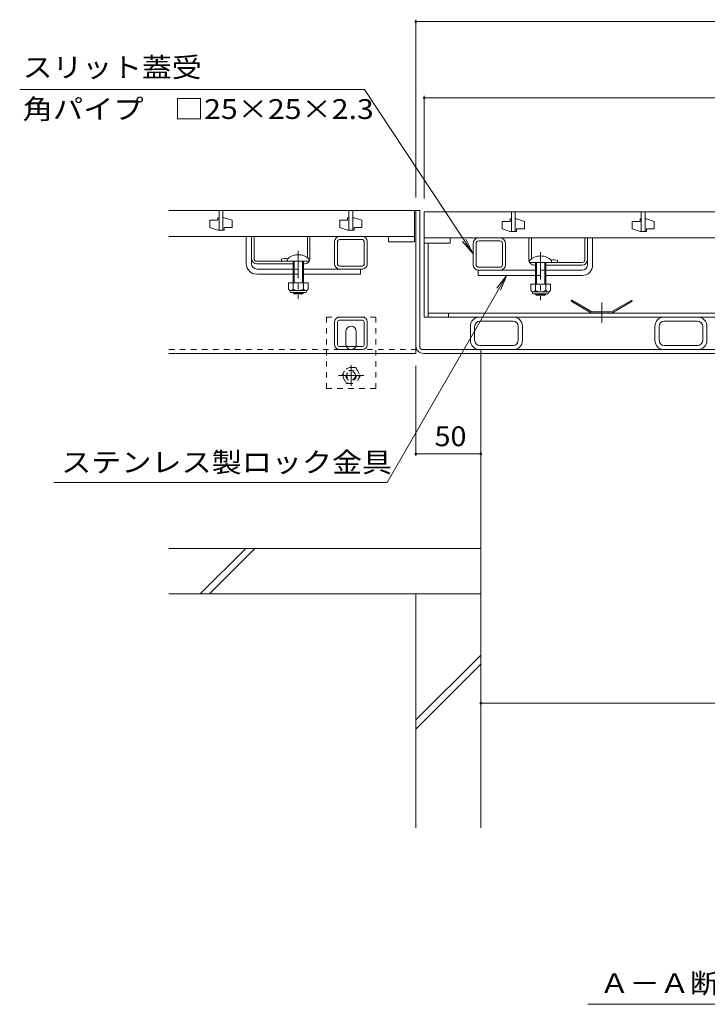
# Model space of a CAD drawing. Units: millimetres. Extents: x -1600 to 1958, y -1364 to 1333.
# Drawn here: x -1472 to -943, y -1045 to -287 of the extents above; entities that cross this region are included whole.
import ezdxf

# ---------------------------------------------------------------- set-up
doc = ezdxf.new("R2010")
doc.units = ezdxf.units.MM
doc.header["$LTSCALE"] = 5
doc.linetypes.add('JWW_CENTER1', pattern=[6.773333, 4.233333, -0.846667, 0.846667, -0.846667])
doc.linetypes.add('JWW_DASHED1', pattern=[1.693333, 0.846667, -0.846667])
for name, color, linetype in [('E-0', 7, 'Continuous'), ('E-2', 7, 'Continuous'), ('E-3', 7, 'Continuous'), ('E-4', 7, 'Continuous'), ('E-5', 7, 'Continuous'), ('E-6', 7, 'Continuous'), ('E-7', 7, 'Continuous'), ('E-8', 7, 'Continuous'), ('E-A', 7, 'Continuous'), ('E-D', 7, 'Continuous'), ('E-E', 7, 'Continuous'), ('E-F', 7, 'Continuous')]:
    doc.layers.add(name, color=color, linetype=linetype)
doc.styles.add('ＭＳ ゴシック', font='msgothic.ttc')

msp = doc.modelspace()

# ---------------------------------------------------------------- linework, layer by layer
at = {"layer": 'E-0', "color": 230, "linetype": 'Continuous', "lineweight": 9}
for p, q in [((-1160.74, -516.17), (-1160.74, -435.17)), ((-1160.74, -435.17), (-623.74, -435.17)), ((-1157.74, -516.17), (-1157.74, -459.17)), ((-626.94, -513.17), (-1157.74, -513.17)), ((-1142.24, -516.17), (-1142.24, -513.17)), ((-623.74, -516.17), (-1160.74, -516.17))]:
    msp.add_line(p, q, dxfattribs=at)
at = {"layer": 'E-2', "color": 3, "linetype": 'Continuous', "lineweight": 9}
for p, q in [((-1357.24, -434.17), (-1168.24, -434.17)), ((-1318.74, -434.17), (-1318.74, -449.17)), ((-1318.74, -434.17), (-1318.74, -449.17)), ((-1315.74, -434.17), (-1315.74, -449.17)), ((-1315.74, -434.17), (-1315.74, -449.17)), ((-1218.74, -434.17), (-1218.74, -449.17)), ((-1218.74, -434.17), (-1218.74, -449.17)), ((-1215.74, -434.17), (-1215.74, -449.17)), ((-1215.74, -434.17), (-1215.74, -449.17)), ((-1168.24, -434.17), (-1168.24, -458.17)), ((-1160.74, -435.17), (-1160.74, -459.17)), ((-623.74, -435.17), (-1160.74, -435.17)), ((-1093.74, -435.17), (-1093.74, -450.17)), ((-1093.74, -435.17), (-1093.74, -450.17)), ((-1090.74, -435.17), (-1090.74, -450.17)), ((-1090.74, -435.17), (-1090.74, -450.17)), ((-993.74, -435.17), (-993.74, -450.17)), ((-993.74, -435.17), (-993.74, -450.17)), ((-990.74, -435.17), (-990.74, -450.17)), ((-990.74, -435.17), (-990.74, -450.17)), ((-1325.74, -441.67), (-1325.74, -447.17)), ((-1325.74, -441.67), (-1319.74, -441.67)), ((-1319.74, -439.67), (-1319.74, -441.67)), ((-1318.74, -439.67), (-1319.74, -439.67)), ((-1314.74, -439.67), (-1315.74, -439.67)), ((-1314.74, -439.67), (-1308.74, -441.67)), ((-1308.74, -441.67), (-1308.74, -447.17)), ((-1225.74, -441.67), (-1225.74, -447.17)), ((-1225.74, -441.67), (-1219.74, -441.67)), ((-1219.74, -439.67), (-1219.74, -441.67)), ((-1218.74, -439.67), (-1219.74, -439.67)), ((-1214.74, -439.67), (-1215.74, -439.67)), ((-1214.74, -439.67), (-1208.74, -441.67)), ((-1208.74, -441.67), (-1208.74, -447.17)), ((-1100.74, -442.67), (-1100.74, -448.17)), ((-1100.74, -442.67), (-1094.74, -442.67)), ((-1094.74, -440.67), (-1094.74, -442.67)), ((-1093.74, -440.67), (-1094.74, -440.67)), ((-1089.74, -440.67), (-1090.74, -440.67)), ((-1089.74, -440.67), (-1083.74, -442.67)), ((-1083.74, -442.67), (-1083.74, -448.17)), ((-1000.74, -442.67), (-1000.74, -448.17)), ((-1000.74, -442.67), (-994.74, -442.67)), ((-994.74, -440.67), (-994.74, -442.67)), ((-993.74, -440.67), (-994.74, -440.67)), ((-989.74, -440.67), (-990.74, -440.67)), ((-989.74, -440.67), (-983.74, -442.67)), ((-983.74, -442.67), (-983.74, -448.17)), ((-1357.24, -454.17), (-1168.24, -454.17)), ((-1319.74, -449.17), (-1325.74, -447.17)), ((-1314.74, -449.17), (-1319.74, -449.17)), ((-1318.74, -449.17), (-1315.74, -449.17)), ((-1314.74, -447.17), (-1308.74, -447.17)), ((-1314.74, -447.17), (-1314.74, -449.17)), ((-1219.74, -449.17), (-1225.74, -447.17)), ((-1214.74, -449.17), (-1219.74, -449.17)), ((-1218.74, -449.17), (-1215.74, -449.17)), ((-1214.74, -447.17), (-1208.74, -447.17)), ((-1214.74, -447.17), (-1214.74, -449.17)), ((-1188.24, -454.17), (-1188.24, -458.17)), ((-1094.74, -450.17), (-1100.74, -448.17)), ((-1089.74, -450.17), (-1094.74, -450.17)), ((-1090.74, -450.17), (-1093.74, -450.17)), ((-1089.74, -448.17), (-1083.74, -448.17)), ((-1089.74, -448.17), (-1089.74, -450.17)), ((-994.74, -450.17), (-1000.74, -448.17)), ((-989.74, -450.17), (-994.74, -450.17)), ((-990.74, -450.17), (-993.74, -450.17)), ((-989.74, -448.17), (-983.74, -448.17)), ((-989.74, -448.17), (-989.74, -450.17)), ((-1188.24, -458.17), (-1168.24, -458.17)), ((-623.74, -455.17), (-1160.74, -455.17)), ((-1160.74, -459.17), (-1140.74, -459.17)), ((-1140.74, -455.17), (-1140.74, -459.17))]:
    msp.add_line(p, q, dxfattribs=at)
at = {"layer": 'E-3', "color": 4, "linetype": 'Continuous', "lineweight": 9}
for p, q in [((-1167.24, -434.17), (-1168.24, -434.17)), ((-1167.24, -538.17), (-1167.24, -434.17)), ((-1167.24, -434.17), (-1167.24, -544.17)), ((-1167.24, -434.17), (-1164.24, -434.17)), ((-1164.24, -538.92), (-1164.24, -434.17)), ((-1357.24, -544.17), (-1167.24, -544.17)), ((-622.49, -541.17), (-1161.99, -541.17)), ((-623.24, -544.17), (-1161.24, -544.17)), ((-1117.24, -541.17), (-1117.24, -544.17))]:
    msp.add_line(p, q, dxfattribs=at)
at = {"layer": 'E-3', "color": 4, "linetype": 'JWW_DASHED1', "lineweight": 9}
msp.add_line((-1357.24, -541.17), (-1167.24, -541.17), dxfattribs=at)
at = {"layer": 'E-3', "color": 4, "linetype": 'Continuous', "lineweight": 9}
for centre, radius in [((-1161.24, -538.17), 6), ((-1161.99, -538.92), 2.25)]:
    msp.add_arc(centre, radius, 180, 270, dxfattribs=at)
at = {"layer": 'E-4', "color": 7, "linetype": 'Continuous', "lineweight": 9}
for p, q in [((-1167.24, -287.28), (-1167.24, -424.17)), ((-1167.24, -288.78), (-617.24, -288.78)), ((-1160.74, -345.96), (-1160.74, -424.97)), ((-1160.74, -347.46), (-623.74, -347.46)), ((-1167.24, -622.85), (-1167.24, -553.59)), ((-1117.24, -621.35), (-1167.24, -621.35)), ((-1117.24, -813.32), (-667.24, -813.32))]:
    msp.add_line(p, q, dxfattribs=at)
at = {"layer": 'E-4', "color": 7, "linetype": 'Continuous', "lineweight": 9, "const_width": 1}
for points in [[(-1166.74, -288.78, 0.414214), (-1167.24, -288.28, 0.414214), (-1167.74, -288.78, 0.414214), (-1167.24, -289.28, 0.414214)], [(-1160.24, -347.46, 0.414214), (-1160.74, -346.96, 0.414214), (-1161.24, -347.46, 0.414214), (-1160.74, -347.96, 0.414214)], [(-1166.74, -621.35, 0.414214), (-1167.24, -620.85, 0.414214), (-1167.74, -621.35, 0.414214), (-1167.24, -621.85, 0.414214)], [(-1116.74, -621.35, 0.414214), (-1117.24, -620.85, 0.414214), (-1117.74, -621.35, 0.414214), (-1117.24, -621.85, 0.414214)], [(-1116.74, -813.32, 0.414214), (-1117.24, -812.82, 0.414214), (-1117.74, -813.32, 0.414214), (-1117.24, -813.82, 0.414214)]]:
    msp.add_lwpolyline(points, format="xyb", close=True, dxfattribs=at)
at = {"layer": 'E-5', "color": 7, "linetype": 'Continuous', "lineweight": 9}
for p, q in [((-1472.14, -341.02), (-1206.83, -341.02)), ((-1206.83, -341.02), (-1123.24, -467.47)), ((-1123.24, -467.47), (-1131.43, -458.03)), ((-1123.24, -467.47), (-1128.71, -456.23)), ((-1097.24, -483.97), (-1189.4, -643.6)), ((-1097.24, -483.97), (-1104.85, -493.88)), ((-1097.24, -483.97), (-1102.02, -495.51)), ((-1445.93, -643.6), (-1189.4, -643.6)), ((-1034.99, -1045.08), (-749.49, -1045.08))]:
    msp.add_line(p, q, dxfattribs=at)
at = {"layer": 'E-6', "color": 211, "linetype": 'Continuous', "lineweight": 9}
for p, q in [((-1229.74, -537.57), (-1229.74, -519.77)), ((-1227.44, -537.57), (-1227.44, -519.77)), ((-1226.14, -516.17), (-1208.34, -516.17)), ((-1226.14, -518.47), (-1208.34, -518.47)), ((-1207.04, -537.57), (-1207.04, -519.77)), ((-1204.74, -519.77), (-1204.74, -537.57)), ((-1118.24, -516.17), (-1092.24, -516.17)), ((-1092.44, -519.37), (-1118.04, -519.37)), ((-976.24, -516.17), (-950.24, -516.17)), ((-950.44, -519.37), (-976.04, -519.37)), ((-1125.24, -534.17), (-1125.24, -523.17)), ((-1122.04, -533.97), (-1122.04, -523.37)), ((-1088.44, -533.97), (-1088.44, -523.37)), ((-1085.24, -534.17), (-1085.24, -523.17)), ((-983.24, -534.17), (-983.24, -523.17)), ((-980.04, -533.97), (-980.04, -523.37)), ((-946.44, -533.97), (-946.44, -523.37)), ((-943.24, -534.17), (-943.24, -523.17)), ((-1118.04, -537.97), (-1092.44, -537.97)), ((-976.04, -537.97), (-950.44, -537.97)), ((-1226.14, -538.87), (-1208.34, -538.87)), ((-1208.34, -541.17), (-1226.14, -541.17)), ((-1118.24, -541.17), (-1092.24, -541.17)), ((-976.24, -541.17), (-950.24, -541.17))]:
    msp.add_line(p, q, dxfattribs=at)
for centre, radius, start, end in [((-1226.14, -519.77), 3.6, 90, 180), ((-1226.14, -519.77), 1.3, 90, 180), ((-1208.34, -519.77), 3.6, 0, 90), ((-1208.34, -519.77), 1.3, 0, 90), ((-1118.24, -523.17), 7, 90, 180), ((-1118.04, -523.37), 4, 90, 180), ((-1092.44, -523.37), 4, 0, 90), ((-1092.24, -523.17), 7, 0, 90), ((-976.24, -523.17), 7, 90, 180), ((-976.04, -523.37), 4, 90, 180), ((-950.44, -523.37), 4, 0, 90), ((-950.24, -523.17), 7, 0, 90), ((-1226.14, -537.57), 3.6, 180, 270), ((-1226.14, -537.57), 1.3, 180, 270), ((-1208.34, -537.57), 1.3, 270, 0), ((-1208.34, -537.57), 3.6, 270, 0), ((-1118.24, -534.17), 7, 180, 270), ((-1118.04, -533.97), 4, 180, 270), ((-1092.44, -533.97), 4, 270, 0), ((-1092.24, -534.17), 7, 270, 0), ((-976.24, -534.17), 7, 180, 270), ((-976.04, -533.97), 4, 180, 270), ((-950.44, -533.97), 4, 270, 0), ((-950.24, -534.17), 7, 270, 0)]:
    msp.add_arc(centre, radius, start, end, dxfattribs=at)
at = {"layer": 'E-7', "color": 7, "linetype": 'Continuous', "lineweight": 9}
for p, q in [((-1297.74, -475.17), (-1297.74, -454.17)), ((-1293.74, -454.17), (-1297.74, -454.17)), ((-1293.74, -475.17), (-1293.74, -454.17)), ((-1035.24, -476.17), (-1035.24, -455.17)), ((-1035.24, -455.17), (-1031.24, -455.17)), ((-1031.24, -476.17), (-1031.24, -455.17)), ((-1289.74, -479.17), (-1261.74, -479.17)), ((-1289.74, -483.17), (-1261.74, -483.17)), ((-1209.74, -479.17), (-1253.74, -479.17)), ((-1209.74, -483.17), (-1253.74, -483.17)), ((-1209.74, -479.17), (-1209.74, -483.17)), ((-1119.24, -480.17), (-1075.24, -480.17)), ((-1119.24, -480.17), (-1119.24, -484.17)), ((-1119.24, -484.17), (-1075.24, -484.17)), ((-1039.24, -480.17), (-1067.24, -480.17)), ((-1039.24, -484.17), (-1067.24, -484.17))]:
    msp.add_line(p, q, dxfattribs=at)
at = {"layer": 'E-7', "color": 2, "linetype": 'Continuous', "lineweight": 9}
for p, q in [((-1293.74, -454.17), (-1291.74, -454.17)), ((-1293.74, -454.17), (-1293.74, -471.17)), ((-1291.74, -471.17), (-1291.74, -454.17)), ((-1250.74, -454.17), (-1248.74, -454.17)), ((-1250.74, -470.39), (-1250.74, -454.17)), ((-1248.74, -471.17), (-1248.74, -454.17)), ((-1080.24, -472.17), (-1080.24, -455.17)), ((-1080.24, -455.17), (-1078.24, -455.17)), ((-1078.24, -471.39), (-1078.24, -455.17)), ((-1037.24, -472.17), (-1037.24, -455.17)), ((-1037.24, -455.17), (-1035.24, -455.17)), ((-1035.24, -455.17), (-1035.24, -472.17)), ((-1289.74, -473.17), (-1266.24, -473.17)), ((-1289.74, -475.17), (-1261.74, -475.17)), ((-1270.74, -471.67), (-1270.74, -473.17)), ((-1253.74, -475.17), (-1252.74, -475.17)), ((-1075.24, -476.17), (-1076.24, -476.17)), ((-1039.24, -476.17), (-1067.24, -476.17)), ((-1039.24, -474.17), (-1062.74, -474.17)), ((-1058.24, -472.67), (-1058.24, -474.17)), ((-1250.24, -489.93), (-1265.24, -489.93)), ((-1265.24, -489.93), (-1265.24, -494.73)), ((-1261.74, -489.93), (-1261.74, -494.73)), ((-1253.74, -489.93), (-1253.74, -494.73)), ((-1250.24, -489.93), (-1250.24, -494.73)), ((-1078.74, -490.93), (-1063.74, -490.93)), ((-1078.74, -490.93), (-1078.74, -495.73)), ((-1075.24, -490.93), (-1075.24, -495.73)), ((-1067.24, -490.93), (-1067.24, -495.73)), ((-1063.74, -490.93), (-1063.74, -495.73)), ((-1264.09, -496.48), (-1264.09, -495.64)), ((-1251.99, -495.73), (-1263.49, -495.73)), ((-1263.34, -497.23), (-1252.14, -497.23)), ((-1251.39, -496.48), (-1251.39, -495.64)), ((-1077.59, -497.48), (-1077.59, -496.64)), ((-1076.99, -496.73), (-1065.49, -496.73)), ((-1065.64, -498.23), (-1076.84, -498.23)), ((-1064.89, -497.48), (-1064.89, -496.64))]:
    msp.add_line(p, q, dxfattribs=at)
at = {"layer": 'E-7', "color": 6, "linetype": 'JWW_CENTER1', "lineweight": 9}
for p, q in [((-1257.74, -465.11), (-1257.74, -502.09)), ((-1071.24, -466.11), (-1071.24, -503.09))]:
    msp.add_line(p, q, dxfattribs=at)
at = {"layer": 'E-7', "color": 6, "linetype": 'Continuous', "lineweight": 9}
for p, q in [((-1266.24, -473.17), (-1266.24, -471.67)), ((-1266.24, -473.17), (-1249.24, -473.17)), ((-1261.74, -489.93), (-1261.74, -473.17)), ((-1260.99, -489.93), (-1260.99, -473.17)), ((-1254.49, -473.17), (-1254.49, -489.93)), ((-1253.74, -473.17), (-1253.74, -489.93)), ((-1249.24, -471.67), (-1249.24, -473.17)), ((-1079.74, -472.67), (-1079.74, -474.17)), ((-1062.74, -474.17), (-1079.74, -474.17)), ((-1075.24, -474.17), (-1075.24, -490.93)), ((-1074.49, -474.17), (-1074.49, -490.93)), ((-1067.99, -490.93), (-1067.99, -474.17)), ((-1067.24, -490.93), (-1067.24, -474.17)), ((-1062.74, -474.17), (-1062.74, -472.67)), ((-1261.74, -497.47), (-1261.74, -497.23)), ((-1253.74, -497.47), (-1261.74, -497.47)), ((-1260.99, -498.17), (-1261.74, -497.47)), ((-1260.99, -498.17), (-1260.99, -497.23)), ((-1254.49, -498.17), (-1260.99, -498.17)), ((-1254.49, -497.23), (-1254.49, -498.17)), ((-1254.49, -498.17), (-1253.74, -497.47)), ((-1253.74, -497.23), (-1253.74, -497.47)), ((-1075.24, -498.23), (-1075.24, -498.47)), ((-1075.24, -498.47), (-1067.24, -498.47)), ((-1074.49, -499.17), (-1075.24, -498.47)), ((-1074.49, -498.23), (-1074.49, -499.17)), ((-1074.49, -499.17), (-1067.99, -499.17)), ((-1067.99, -499.17), (-1067.99, -498.23)), ((-1067.99, -499.17), (-1067.24, -498.47)), ((-1067.24, -498.47), (-1067.24, -498.23))]:
    msp.add_line(p, q, dxfattribs=at)
at = {"layer": 'E-7', "color": 7, "linetype": 'JWW_DASHED1', "lineweight": 9}
for p, q in [((-1261.74, -479.17), (-1253.74, -479.17)), ((-1261.74, -483.17), (-1253.74, -483.17)), ((-1067.24, -480.17), (-1075.24, -480.17)), ((-1075.24, -484.17), (-1067.24, -484.17))]:
    msp.add_line(p, q, dxfattribs=at)
at = {"layer": 'E-7', "color": 6, "linetype": 'Continuous', "lineweight": 9}
for centre in [(-1257.74, -480.14), (-1071.24, -481.14)]:
    msp.add_arc(centre, 12, 44.90053, 135.09947, dxfattribs=at)
at = {"layer": 'E-7', "color": 7, "linetype": 'Continuous', "lineweight": 9}
for centre, radius, start, end in [((-1289.74, -475.17), 8, 180, 270), ((-1289.74, -475.17), 4, 180, 270), ((-1039.24, -476.17), 8, 270, 0), ((-1039.24, -476.17), 4, 270, 0)]:
    msp.add_arc(centre, radius, start, end, dxfattribs=at)
at = {"layer": 'E-7', "color": 2, "linetype": 'Continuous', "lineweight": 9}
for centre, radius, start, end in [((-1289.74, -471.17), 4, 180, 270), ((-1289.74, -471.17), 2, 180, 270), ((-1267.74, -478.87), 7.8, 76.01978, 112.61986), ((-1252.74, -471.17), 4, 270, 0), ((-1076.24, -472.17), 4, 180, 270), ((-1061.24, -479.87), 7.8, 67.38014, 103.98022), ((-1039.24, -472.17), 4, 270, 0), ((-1039.24, -472.17), 2, 270, 0), ((-1263.49, -493.7), 2.03, 210.51797, 329.48203), ((-1263.34, -496.48), 0.75, 180, 270), ((-1257.74, -487.23), 8.5, 241.92867, 298.07147), ((-1251.99, -493.7), 2.03, 210.51451, 329.48514), ((-1252.14, -496.48), 0.75, 270, 0), ((-1076.99, -494.7), 2.03, 210.51486, 329.48549), ((-1076.84, -497.48), 0.75, 180, 270), ((-1071.24, -488.23), 8.5, 241.92853, 298.07133), ((-1065.49, -494.7), 2.03, 210.51797, 329.48203), ((-1065.64, -497.48), 0.75, 270, 0)]:
    msp.add_arc(centre, radius, start, end, dxfattribs=at)
at = {"layer": 'E-8', "color": 7, "linetype": 'JWW_DASHED1', "lineweight": 9}
for p, q in [((-1236.08, -571.17), (-1236.08, -516.17)), ((-1236.08, -516.17), (-1198.08, -516.17)), ((-1198.08, -516.17), (-1198.08, -571.17)), ((-1198.08, -571.17), (-1236.08, -571.17))]:
    msp.add_line(p, q, dxfattribs=at)
at = {"layer": 'E-8', "color": 7, "linetype": 'Continuous', "lineweight": 9}
for p, q in [((-1221.08, -537.17), (-1221.08, -527.17)), ((-1213.08, -537.17), (-1213.08, -527.17))]:
    msp.add_line(p, q, dxfattribs=at)
at = {"layer": 'E-8', "color": 2, "linetype": 'JWW_DASHED1', "lineweight": 9}
for p, q in [((-1224.28, -561.17), (-1220.68, -554.93)), ((-1213.48, -554.93), (-1220.68, -554.93)), ((-1213.48, -554.93), (-1209.88, -561.17)), ((-1220.68, -567.4), (-1224.28, -561.17)), ((-1220.68, -567.4), (-1213.48, -567.4)), ((-1209.88, -561.17), (-1213.48, -567.4))]:
    msp.add_line(p, q, dxfattribs=at)
at = {"layer": 'E-8', "color": 2, "linetype": 'JWW_CENTER1', "lineweight": 9}
for p, q in [((-1217.08, -553.19), (-1217.08, -569.15)), ((-1207.17, -561.17), (-1226.88, -561.17))]:
    msp.add_line(p, q, dxfattribs=at)
at = {"layer": 'E-8', "color": 2, "linetype": 'JWW_DASHED1', "lineweight": 9}
for radius in [6.24, 4, 3.32]:
    msp.add_circle((-1217.08, -561.17), radius, dxfattribs=at)
at = {"layer": 'E-8', "color": 7, "linetype": 'Continuous', "lineweight": 9}
for centre, start, end in [((-1217.08, -527.17), 90, 180), ((-1217.08, -527.17), 0, 90), ((-1217.08, -537.17), 180, 205.15066), ((-1217.08, -537.17), 334.84934, 0)]:
    msp.add_arc(centre, 4, start, end, dxfattribs=at)
at = {"layer": 'E-8', "color": 7, "linetype": 'JWW_DASHED1', "lineweight": 9}
for start, end in [(205.15066, 270), (270, 334.84934)]:
    msp.add_arc((-1217.08, -537.17), 4, start, end, dxfattribs=at)
at = {"layer": 'E-A', "color": 7, "linetype": 'Continuous', "lineweight": 9}
for p, q in [((-1226.14, -454.17), (-1208.34, -454.17)), ((-1229.74, -475.57), (-1229.74, -457.77)), ((-1227.44, -475.57), (-1227.44, -457.77)), ((-1208.34, -456.47), (-1226.14, -456.47)), ((-1207.04, -475.57), (-1207.04, -457.77)), ((-1204.74, -457.77), (-1204.74, -475.57)), ((-1123.24, -459.67), (-1123.24, -475.67)), ((-1120.94, -459.67), (-1120.94, -475.67)), ((-1118.74, -455.17), (-1102.74, -455.17)), ((-1118.74, -457.47), (-1102.74, -457.47)), ((-1100.54, -475.67), (-1100.54, -459.67)), ((-1098.24, -475.67), (-1098.24, -459.67)), ((-1226.14, -476.87), (-1208.34, -476.87)), ((-1208.34, -479.17), (-1226.14, -479.17)), ((-1118.74, -477.87), (-1102.74, -477.87)), ((-1118.74, -480.17), (-1102.74, -480.17))]:
    msp.add_line(p, q, dxfattribs=at)
for centre, radius, start, end in [((-1226.14, -457.77), 3.6, 90, 180), ((-1208.34, -457.77), 3.6, 0, 90), ((-1226.14, -457.77), 1.3, 90, 180), ((-1208.34, -457.77), 1.3, 0, 90), ((-1118.74, -459.67), 4.5, 90, 180), ((-1118.74, -459.67), 2.2, 90, 180), ((-1102.74, -459.67), 4.5, 0, 90), ((-1102.74, -459.67), 2.2, 0, 90), ((-1226.14, -475.57), 3.6, 180, 270), ((-1226.14, -475.57), 1.3, 180, 270), ((-1208.34, -475.57), 1.3, 270, 0), ((-1208.34, -475.57), 3.6, 270, 0), ((-1118.74, -475.67), 4.5, 180, 270), ((-1118.74, -475.67), 2.2, 180, 270), ((-1102.74, -475.67), 2.2, 270, 0), ((-1102.74, -475.67), 4.5, 270, 0)]:
    msp.add_arc(centre, radius, start, end, dxfattribs=at)
at = {"layer": 'E-D', "color": 2, "linetype": 'Continuous', "lineweight": 9}
for p, q in [((-1047.33, -503.17), (-1047.83, -504.03)), ((-1032.01, -513.17), (-1047.83, -504.03)), ((-1031.74, -512.17), (-1047.33, -503.17)), ((-1016.74, -512.17), (-1001.15, -503.17)), ((-1016.47, -513.17), (-1000.65, -504.03)), ((-1001.15, -503.17), (-1000.65, -504.03)), ((-1032.01, -513.17), (-1016.47, -513.17)), ((-1031.74, -512.17), (-1016.74, -512.17))]:
    msp.add_line(p, q, dxfattribs=at)
at = {"layer": 'E-D', "color": 2, "linetype": 'JWW_CENTER1', "lineweight": 9}
msp.add_line((-1024.24, -504.86), (-1024.24, -520.65), dxfattribs=at)
at = {"layer": 'E-E', "color": 2, "linetype": 'Continuous', "lineweight": 9}
for p, q in [((-1167.24, -729.17), (-1167.24, -909.37)), ((-1167.24, -729.17), (-1117.24, -729.17)), ((-1117.24, -729.17), (-1117.24, -909.37)), ((-1167.24, -826.25), (-1117.24, -776.25)), ((-1167.24, -833.32), (-1117.24, -783.32))]:
    msp.add_line(p, q, dxfattribs=at)
at = {"layer": 'E-F', "color": 6, "linetype": 'Continuous', "lineweight": 9}
for p, q in [((-1117.24, -544.17), (-1117.24, -729.17)), ((-1117.24, -694.17), (-1357.24, -694.17)), ((-1333.17, -729.17), (-1298.17, -694.17)), ((-1326.1, -729.17), (-1291.1, -694.17)), ((-1117.24, -729.17), (-1357.24, -729.17))]:
    msp.add_line(p, q, dxfattribs=at)

# ---------------------------------------------------------------- texts
at = {"layer": 'E-4', "color": 2, "linetype": 'Continuous', "lineweight": 9, "style": 'ＭＳ ゴシック', "width": 1.0625}
msp.add_text('50', height=15.24, dxfattribs=at).set_placement((-1152.86, -615.53))
at = {"layer": 'E-5', "color": 2, "linetype": 'Continuous', "lineweight": 9, "style": 'ＭＳ ゴシック'}
for s, width, p in [('スリット蓋受', 1.104167, (-1469.86, -331.55)), ('角パイプ\u3000□25×25×2.3', 1.119565, (-1469.86, -363.68)), ('ステンレス製ロック金具', 1.113636, (-1440.19, -635.56)), ('Ａ－Ａ断面図\u3000Ｓ＝１：５', 1.114583, (-1025.99, -1036.5))]:
    msp.add_text(s, height=15.24, dxfattribs=dict(at, width=width)).set_placement(p)

doc.saveas('drawing.dxf')
